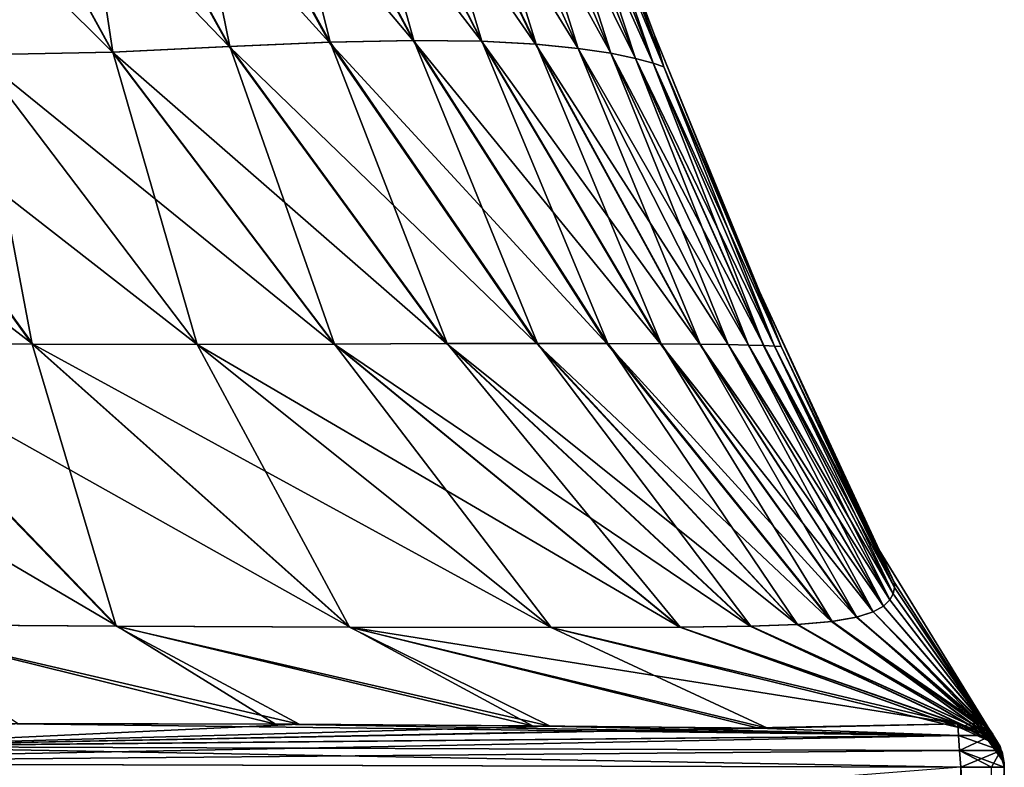
# Model space of a CAD drawing. Units: millimetres. Extents: x -24 to 179, y -10 to 311.
# Drawn here: x 17 to 24, y 4 to 9 of the extents above; entities that cross this region are included whole.
import ezdxf

# ---------------------------------------------------------------- set-up
doc = ezdxf.new("R2010")
doc.units = ezdxf.units.MM
doc.header["$LTSCALE"] = 81.481481
for name, color, linetype in [('15', 7, 'CONTINUOUS'), ('18', 7, 'CONTINUOUS'), ('21', 7, 'CONTINUOUS'), ('22', 7, 'CONTINUOUS'), ('23', 7, 'CONTINUOUS'), ('24', 7, 'CONTINUOUS'), ('25', 7, 'CONTINUOUS'), ('26', 7, 'CONTINUOUS'), ('33', 7, 'CONTINUOUS'), ('34', 7, 'CONTINUOUS'), ('4', 7, 'CONTINUOUS'), ('5', 7, 'CONTINUOUS'), ('6', 7, 'CONTINUOUS')]:
    doc.layers.add(name, color=color, linetype=linetype)

msp = doc.modelspace()

# ---------------------------------------------------------------- linework, layer by layer
at = {"layer": '15', "color": 254, "linetype": 'Continuous', "true_color": 0xe6e6e6}
for points in [[(18.2602, 10.7071, 12.4283), (17.5578, 10.6882, 13.6605), (19.3578, 8.7082, 13.326), (18.2602, 10.7071, 12.4283)], [(18.8655, 10.7183, 11.1235), (18.2602, 10.7071, 12.4283), (19.9342, 8.7204, 11.9081), (18.8655, 10.7183, 11.1235)], [(19.9342, 8.7204, 11.9081), (18.2602, 10.7071, 12.4283), (19.3578, 8.7082, 13.326), (19.9342, 8.7204, 11.9081)], [(19.3788, 10.7196, 9.7646), (18.8655, 10.7183, 11.1235), (20.4038, 8.7145, 10.4227), (19.3788, 10.7196, 9.7646)], [(20.4038, 8.7145, 10.4227), (18.8655, 10.7183, 11.1235), (19.9342, 8.7204, 11.9081), (20.4038, 8.7145, 10.4227)], [(19.806, 10.7123, 8.3706), (19.3788, 10.7196, 9.7646), (20.7771, 8.6946, 8.8967), (19.806, 10.7123, 8.3706)], [(20.7771, 8.6946, 8.8967), (19.3788, 10.7196, 9.7646), (20.4038, 8.7145, 10.4227), (20.7771, 8.6946, 8.8967)], [(20.1541, 10.6987, 6.9604), (19.806, 10.7123, 8.3706), (21.0688, 8.6654, 7.3578), (20.1541, 10.6987, 6.9604)], [(21.0688, 8.6654, 7.3578), (19.806, 10.7123, 8.3706), (20.7771, 8.6946, 8.8967), (21.0688, 8.6654, 7.3578)], [(20.4303, 10.6817, 5.5512), (20.1541, 10.6987, 6.9604), (21.294, 8.6313, 5.8324), (20.4303, 10.6817, 5.5512)], [(21.294, 8.6313, 5.8324), (20.1541, 10.6987, 6.9604), (21.0688, 8.6654, 7.3578), (21.294, 8.6313, 5.8324)], [(16.7522, 10.6691, 14.8016), (15.8353, 10.6609, 15.8353), (17.867, 8.6391, 15.8627), (16.7522, 10.6691, 14.8016)], [(17.867, 8.6391, 15.8627), (15.8353, 10.6609, 15.8353), (16.9375, 8.6204, 16.9375), (17.867, 8.6391, 15.8627)], [(17.5578, 10.6882, 13.6605), (16.7522, 10.6691, 14.8016), (18.6697, 8.6775, 14.6519), (17.5578, 10.6882, 13.6605)], [(18.6697, 8.6775, 14.6519), (16.7522, 10.6691, 14.8016), (17.867, 8.6391, 15.8627), (18.6697, 8.6775, 14.6519)], [(19.3578, 8.7082, 13.326), (17.5578, 10.6882, 13.6605), (18.6697, 8.6775, 14.6519), (19.3578, 8.7082, 13.326)], [(20.64, 10.664, 4.1529), (20.4303, 10.6817, 5.5512), (21.4643, 8.5961, 4.3382), (20.64, 10.664, 4.1529)], [(21.4643, 8.5961, 4.3382), (20.4303, 10.6817, 5.5512), (21.294, 8.6313, 5.8324), (21.4643, 8.5961, 4.3382)], [(20.7869, 10.6485, 2.7659), (20.64, 10.664, 4.1529), (21.5856, 8.5634, 2.878), (20.7869, 10.6485, 2.7659)], [(21.5856, 8.5634, 2.878), (20.64, 10.664, 4.1529), (21.4643, 8.5961, 4.3382), (21.5856, 8.5634, 2.878)], [(20.8734, 10.638, 1.384), (20.7869, 10.6485, 2.7659), (21.6595, 8.5381, 1.4386), (20.8734, 10.638, 1.384)], [(21.6595, 8.5381, 1.4386), (20.7869, 10.6485, 2.7659), (21.5856, 8.5634, 2.878), (21.6595, 8.5381, 1.4386)], [(20.9856, 10.3952), (20.8734, 10.638, 1.384), (21.5901, 8.7684), (20.9856, 10.3952)], [(21.5901, 8.7684), (20.8734, 10.638, 1.384), (21.6595, 8.5381, 1.4386), (21.5901, 8.7684)], [(21.5901, 8.7684), (21.6595, 8.5381, 1.4386), (22.3164, 6.9933, 0), (21.5901, 8.7684)], [(15.8676, 8.6391, 17.8704), (14.6623, 8.6774, 18.6749), (17.3198, 6.6314, 19.3945), (15.8676, 8.6391, 17.8704)], [(17.3198, 6.6314, 19.3945), (14.6623, 8.6774, 18.6749), (16.0255, 6.635, 20.1692), (17.3198, 6.6314, 19.3945)], [(18.6697, 8.6775, 14.6519), (17.867, 8.6391, 15.8627), (20.1634, 6.635, 16.0131), (18.6697, 8.6775, 14.6519)], [(19.3578, 8.7082, 13.326), (18.6697, 8.6775, 14.6519), (20.7835, 6.6366, 14.5737), (19.3578, 8.7082, 13.326)], [(20.7835, 6.6366, 14.5737), (18.6697, 8.6775, 14.6519), (20.1634, 6.635, 16.0131), (20.7835, 6.6366, 14.5737)], [(19.9342, 8.7204, 11.9081), (19.3578, 8.7082, 13.326), (21.2674, 6.6364, 13.025), (19.9342, 8.7204, 11.9081)], [(21.2674, 6.6364, 13.025), (19.3578, 8.7082, 13.326), (20.7835, 6.6366, 14.5737), (21.2674, 6.6364, 13.025)], [(20.4038, 8.7145, 10.4227), (19.9342, 8.7204, 11.9081), (21.6349, 6.6347, 11.3974), (20.4038, 8.7145, 10.4227)], [(21.6349, 6.6347, 11.3974), (19.9342, 8.7204, 11.9081), (21.2674, 6.6364, 13.025), (21.6349, 6.6347, 11.3974)], [(20.7771, 8.6946, 8.8967), (20.4038, 8.7145, 10.4227), (21.9058, 6.632, 9.7209), (20.7771, 8.6946, 8.8967)], [(21.9058, 6.632, 9.7209), (20.4038, 8.7145, 10.4227), (21.6349, 6.6347, 11.3974), (21.9058, 6.632, 9.7209)], [(21.0688, 8.6654, 7.3578), (20.7771, 8.6946, 8.8967), (22.1007, 6.6287, 8.0261), (21.0688, 8.6654, 7.3578)], [(22.1007, 6.6287, 8.0261), (20.7771, 8.6946, 8.8967), (21.9058, 6.632, 9.7209), (22.1007, 6.6287, 8.0261)], [(16.9375, 8.6204, 16.9375), (15.8676, 8.6391, 17.8704), (18.4489, 6.6279, 18.4489), (16.9375, 8.6204, 16.9375)], [(18.4489, 6.6279, 18.4489), (15.8676, 8.6391, 17.8704), (17.3198, 6.6314, 19.3945), (18.4489, 6.6279, 18.4489)], [(17.867, 8.6391, 15.8627), (16.9375, 8.6204, 16.9375), (19.3907, 6.6314, 17.314), (17.867, 8.6391, 15.8627)], [(19.3907, 6.6314, 17.314), (16.9375, 8.6204, 16.9375), (18.4489, 6.6279, 18.4489), (19.3907, 6.6314, 17.314)], [(20.1634, 6.635, 16.0131), (17.867, 8.6391, 15.8627), (19.3907, 6.6314, 17.314), (20.1634, 6.635, 16.0131)], [(21.294, 8.6313, 5.8324), (21.0688, 8.6654, 7.3578), (22.2418, 6.6251, 6.3459), (21.294, 8.6313, 5.8324)], [(22.2418, 6.6251, 6.3459), (21.0688, 8.6654, 7.3578), (22.1007, 6.6287, 8.0261), (22.2418, 6.6251, 6.3459)], [(21.4643, 8.5961, 4.3382), (21.294, 8.6313, 5.8324), (22.3455, 6.6213, 4.7034), (21.4643, 8.5961, 4.3382)], [(22.3455, 6.6213, 4.7034), (21.294, 8.6313, 5.8324), (22.2418, 6.6251, 6.3459), (22.3455, 6.6213, 4.7034)], [(21.5856, 8.5634, 2.878), (21.4643, 8.5961, 4.3382), (22.4193, 6.6179, 3.1043), (21.5856, 8.5634, 2.878)], [(22.4193, 6.6179, 3.1043), (21.4643, 8.5961, 4.3382), (22.3455, 6.6213, 4.7034), (22.4193, 6.6179, 3.1043)], [(21.6595, 8.5381, 1.4386), (21.5856, 8.5634, 2.878), (22.4647, 6.615, 1.5407), (21.6595, 8.5381, 1.4386)], [(22.4647, 6.615, 1.5407), (21.5856, 8.5634, 2.878), (22.4193, 6.6179, 3.1043), (22.4647, 6.615, 1.5407)], [(22.3164, 6.9933, 0), (21.6595, 8.5381, 1.4386), (22.4647, 6.615, 1.5407), (22.3164, 6.9933, 0)], [(23.0998, 5.2786, 0), (22.3164, 6.9933, 0), (22.4647, 6.615, 1.5407), (23.0998, 5.2786, 0)], [(16.2166, 4.7042, 22.578), (17.9004, 4.6926, 22.2564), (14.5925, 6.6366, 20.7899), (16.2166, 4.7042, 22.578)], [(17.9004, 4.6926, 22.2564), (16.0255, 6.635, 20.1692), (14.5925, 6.6366, 20.7899), (17.9004, 4.6926, 22.2564)], [(22.5745, 4.7041, 16.2063), (20.7835, 6.6366, 14.5737), (20.1634, 6.635, 16.0131), (22.5745, 4.7041, 16.2063)], [(22.5745, 4.7041, 16.2063), (22.8121, 4.7248, 14.4536), (20.7835, 6.6366, 14.5737), (22.5745, 4.7041, 16.2063)], [(22.8121, 4.7248, 14.4536), (21.2674, 6.6364, 13.025), (20.7835, 6.6366, 14.5737), (22.8121, 4.7248, 14.4536)], [(22.8121, 4.7248, 14.4536), (22.9829, 4.7542, 12.6516), (21.2674, 6.6364, 13.025), (22.8121, 4.7248, 14.4536)], [(22.9829, 4.7542, 12.6516), (21.6349, 6.6347, 11.3974), (21.2674, 6.6364, 13.025), (22.9829, 4.7542, 12.6516)], [(17.9004, 4.6926, 22.2564), (19.5008, 4.6866, 21.7701), (16.0255, 6.635, 20.1692), (17.9004, 4.6926, 22.2564)], [(19.5008, 4.6866, 21.7701), (17.3198, 6.6314, 19.3945), (16.0255, 6.635, 20.1692), (19.5008, 4.6866, 21.7701)], [(19.5008, 4.6866, 21.7701), (20.883, 4.6831, 20.883), (17.3198, 6.6314, 19.3945), (19.5008, 4.6866, 21.7701)], [(20.883, 4.6831, 20.883), (18.4489, 6.6279, 18.4489), (17.3198, 6.6314, 19.3945), (20.883, 4.6831, 20.883)], [(21.768, 4.6866, 19.4977), (19.3907, 6.6314, 17.314), (18.4489, 6.6279, 18.4489), (21.768, 4.6866, 19.4977)], [(20.883, 4.6831, 20.883), (21.768, 4.6866, 19.4977), (18.4489, 6.6279, 18.4489), (20.883, 4.6831, 20.883)], [(22.2532, 4.6926, 17.8937), (20.1634, 6.635, 16.0131), (19.3907, 6.6314, 17.314), (22.2532, 4.6926, 17.8937)], [(21.768, 4.6866, 19.4977), (22.2532, 4.6926, 17.8937), (19.3907, 6.6314, 17.314), (21.768, 4.6866, 19.4977)], [(22.2532, 4.6926, 17.8937), (22.5745, 4.7041, 16.2063), (20.1634, 6.635, 16.0131), (22.2532, 4.6926, 17.8937)], [(22.9829, 4.7542, 12.6516), (23.0975, 4.79, 10.8185), (21.6349, 6.6347, 11.3974), (22.9829, 4.7542, 12.6516)], [(23.0975, 4.79, 10.8185), (21.9058, 6.632, 9.7209), (21.6349, 6.6347, 11.3974), (23.0975, 4.79, 10.8185)], [(23.0975, 4.79, 10.8185), (23.1694, 4.8302, 8.9731), (21.9058, 6.632, 9.7209), (23.0975, 4.79, 10.8185)], [(23.1694, 4.8302, 8.9731), (22.1007, 6.6287, 8.0261), (21.9058, 6.632, 9.7209), (23.1694, 4.8302, 8.9731)], [(23.1694, 4.8302, 8.9731), (23.2121, 4.8727, 7.1347), (22.1007, 6.6287, 8.0261), (23.1694, 4.8302, 8.9731)], [(23.2121, 4.8727, 7.1347), (22.2418, 6.6251, 6.3459), (22.1007, 6.6287, 8.0261), (23.2121, 4.8727, 7.1347)], [(23.2121, 4.8727, 7.1347), (23.2354, 4.9157, 5.3163), (22.2418, 6.6251, 6.3459), (23.2121, 4.8727, 7.1347)], [(23.2354, 4.9157, 5.3163), (22.3455, 6.6213, 4.7034), (22.2418, 6.6251, 6.3459), (23.2354, 4.9157, 5.3163)], [(23.2354, 4.9157, 5.3163), (23.245, 4.9572, 3.5215), (22.3455, 6.6213, 4.7034), (23.2354, 4.9157, 5.3163)], [(23.245, 4.9572, 3.5215), (22.4193, 6.6179, 3.1043), (22.3455, 6.6213, 4.7034), (23.245, 4.9572, 3.5215)], [(23.245, 4.9572, 3.5215), (23.2431, 4.9957, 1.7492), (22.4193, 6.6179, 3.1043), (23.245, 4.9572, 3.5215)], [(23.2431, 4.9957, 1.7492), (22.4647, 6.615, 1.5407), (22.4193, 6.6179, 3.1043), (23.2431, 4.9957, 1.7492)], [(23.2431, 4.9957, 1.7492), (23.0998, 5.2786, 0), (22.4647, 6.615, 1.5407), (23.2431, 4.9957, 1.7492)], [(23.2431, 4.9957, 1.7492), (23.9397, 3.9129, 0), (23.0998, 5.2786, 0), (23.2431, 4.9957, 1.7492)], [(23.2354, 4.9157, 5.3163), (23.9309, 3.9316, 4.5636), (23.245, 4.9572, 3.5215), (23.2354, 4.9157, 5.3163)], [(23.9375, 3.9179, 2.3577), (23.9397, 3.9129, 0), (23.2431, 4.9957, 1.7492), (23.9375, 3.9179, 2.3577)], [(23.245, 4.9572, 3.5215), (23.9375, 3.9179, 2.3577), (23.2431, 4.9957, 1.7492), (23.245, 4.9572, 3.5215)], [(23.9309, 3.9316, 4.5636), (23.9375, 3.9179, 2.3577), (23.245, 4.9572, 3.5215), (23.9309, 3.9316, 4.5636)], [(23.2121, 4.8727, 7.1347), (23.9194, 3.9515, 6.6242), (23.2354, 4.9157, 5.3163), (23.2121, 4.8727, 7.1347)], [(23.9194, 3.9515, 6.6242), (23.9309, 3.9316, 4.5636), (23.2354, 4.9157, 5.3163), (23.9194, 3.9515, 6.6242)], [(23.0975, 4.79, 10.8185), (23.8817, 3.995, 10.3436), (23.1694, 4.8302, 8.9731), (23.0975, 4.79, 10.8185)], [(23.1694, 4.8302, 8.9731), (23.9029, 3.974, 8.5478), (23.2121, 4.8727, 7.1347), (23.1694, 4.8302, 8.9731)], [(23.8817, 3.995, 10.3436), (23.9029, 3.974, 8.5478), (23.1694, 4.8302, 8.9731), (23.8817, 3.995, 10.3436)], [(23.9029, 3.974, 8.5478), (23.9194, 3.9515, 6.6242), (23.2121, 4.8727, 7.1347), (23.9029, 3.974, 8.5478)], [(22.8121, 4.7248, 14.4536), (23.8312, 4.0203, 13.5913), (22.9829, 4.7542, 12.6516), (22.8121, 4.7248, 14.4536)], [(22.9829, 4.7542, 12.6516), (23.857, 4.0109, 12.0216), (23.0975, 4.79, 10.8185), (22.9829, 4.7542, 12.6516)], [(23.8312, 4.0203, 13.5913), (23.857, 4.0109, 12.0216), (22.9829, 4.7542, 12.6516), (23.8312, 4.0203, 13.5913)], [(23.857, 4.0109, 12.0216), (23.8817, 3.995, 10.3436), (23.0975, 4.79, 10.8185), (23.857, 4.0109, 12.0216)], [(17.0248, 4.0232, 23.7765), (18.988, 4.0184, 23.7518), (16.2166, 4.7042, 22.578), (17.0248, 4.0232, 23.7765)], [(16.2166, 4.7042, 22.578), (18.988, 4.0184, 23.7518), (17.9004, 4.6926, 22.2564), (16.2166, 4.7042, 22.578)], [(18.988, 4.0184, 23.7518), (20.7556, 4.0069, 23.7296), (17.9004, 4.6926, 22.2564), (18.988, 4.0184, 23.7518)], [(17.9004, 4.6926, 22.2564), (20.7556, 4.0069, 23.7296), (19.5008, 4.6866, 21.7701), (17.9004, 4.6926, 22.2564)], [(22.3092, 3.9921, 23.7047), (23.6797, 4.0205, 23.6797), (19.5008, 4.6866, 21.7701), (22.3092, 3.9921, 23.7047)], [(19.5008, 4.6866, 21.7701), (23.6797, 4.0205, 23.6797), (20.883, 4.6831, 20.883), (19.5008, 4.6866, 21.7701)], [(20.7556, 4.0069, 23.7296), (22.3092, 3.9921, 23.7047), (19.5008, 4.6866, 21.7701), (20.7556, 4.0069, 23.7296)], [(20.883, 4.6831, 20.883), (23.7036, 3.9919, 22.3727), (21.768, 4.6866, 19.4977), (20.883, 4.6831, 20.883)], [(23.6797, 4.0205, 23.6797), (23.7036, 3.9919, 22.3727), (20.883, 4.6831, 20.883), (23.6797, 4.0205, 23.6797)], [(21.768, 4.6866, 19.4977), (23.7278, 4.0057, 20.8778), (22.2532, 4.6926, 17.8937), (21.768, 4.6866, 19.4977)], [(23.7036, 3.9919, 22.3727), (23.7278, 4.0057, 20.8778), (21.768, 4.6866, 19.4977), (23.7036, 3.9919, 22.3727)], [(22.2532, 4.6926, 17.8937), (23.7498, 4.0177, 19.151), (22.5745, 4.7041, 16.2063), (22.2532, 4.6926, 17.8937)], [(23.7278, 4.0057, 20.8778), (23.7498, 4.0177, 19.151), (22.2532, 4.6926, 17.8937), (23.7278, 4.0057, 20.8778)], [(22.5745, 4.7041, 16.2063), (23.7736, 4.0228, 17.2142), (22.8121, 4.7248, 14.4536), (22.5745, 4.7041, 16.2063)], [(23.7498, 4.0177, 19.151), (23.7736, 4.0228, 17.2142), (22.5745, 4.7041, 16.2063), (23.7498, 4.0177, 19.151)], [(23.8065, 4.0242, 15.06), (23.8312, 4.0203, 13.5913), (22.8121, 4.7248, 14.4536), (23.8065, 4.0242, 15.06)], [(23.7736, 4.0228, 17.2142), (23.8065, 4.0242, 15.06), (22.8121, 4.7248, 14.4536), (23.7736, 4.0228, 17.2142)]]:
    msp.add_3dface(points, dxfattribs=at)
at = {"layer": '18', "color": 254, "linetype": 'Continuous', "true_color": 0xe6e6e6}
for points in [[(17.5599, 10.6882, -13.6645), (18.2626, 10.7071, -12.4342), (18.6749, 8.6774, -14.6623), (17.5599, 10.6882, -13.6645)], [(18.2626, 10.7071, -12.4342), (18.8678, 10.7182, -11.1306), (19.3636, 8.7082, -13.3417), (18.2626, 10.7071, -12.4342)], [(18.6749, 8.6774, -14.6623), (18.2626, 10.7071, -12.4342), (19.3636, 8.7082, -13.3417), (18.6749, 8.6774, -14.6623)], [(18.8678, 10.7182, -11.1306), (19.3807, 10.7195, -9.7719), (19.9395, 8.7204, -11.9276), (18.8678, 10.7182, -11.1306)], [(19.3636, 8.7082, -13.3417), (18.8678, 10.7182, -11.1306), (19.9395, 8.7204, -11.9276), (19.3636, 8.7082, -13.3417)], [(19.3807, 10.7195, -9.7719), (19.8074, 10.7122, -8.3764), (20.4081, 8.7144, -10.4436), (19.3807, 10.7195, -9.7719)], [(19.9395, 8.7204, -11.9276), (19.3807, 10.7195, -9.7719), (20.4081, 8.7144, -10.4436), (19.9395, 8.7204, -11.9276)], [(19.8074, 10.7122, -8.3764), (20.1549, 10.6987, -6.9629), (20.7801, 8.6945, -8.9153), (19.8074, 10.7122, -8.3764)], [(20.4081, 8.7144, -10.4436), (19.8074, 10.7122, -8.3764), (20.7801, 8.6945, -8.9153), (20.4081, 8.7144, -10.4436)], [(20.1549, 10.6987, -6.9629), (20.4307, 10.6817, -5.5487), (21.0704, 8.6653, -7.3696), (20.1549, 10.6987, -6.9629)], [(20.7801, 8.6945, -8.9153), (20.1549, 10.6987, -6.9629), (21.0704, 8.6653, -7.3696), (20.7801, 8.6945, -8.9153)], [(16.7535, 10.6691, -14.8035), (17.5599, 10.6882, -13.6645), (17.8704, 8.6391, -15.8676), (16.7535, 10.6691, -14.8035)], [(16.9375, 8.6204, -16.9375), (16.7535, 10.6691, -14.8035), (17.8704, 8.6391, -15.8676), (16.9375, 8.6204, -16.9375)], [(17.8704, 8.6391, -15.8676), (17.5599, 10.6882, -13.6645), (18.6749, 8.6774, -14.6623), (17.8704, 8.6391, -15.8676)], [(20.4307, 10.6817, -5.5487), (20.6402, 10.664, -4.145), (21.2945, 8.6313, -5.8322), (20.4307, 10.6817, -5.5487)], [(21.0704, 8.6653, -7.3696), (20.4307, 10.6817, -5.5487), (21.2945, 8.6313, -5.8322), (21.0704, 8.6653, -7.3696)], [(20.6402, 10.664, -4.145), (20.7869, 10.6485, -2.7546), (21.4642, 8.596, -4.3233), (20.6402, 10.664, -4.145)], [(21.2945, 8.6313, -5.8322), (20.6402, 10.664, -4.145), (21.4642, 8.596, -4.3233), (21.2945, 8.6313, -5.8322)], [(20.7869, 10.6485, -2.7546), (20.8734, 10.638, -1.3745), (21.5854, 8.5633, -2.8521), (20.7869, 10.6485, -2.7546)], [(21.4642, 8.596, -4.3233), (20.7869, 10.6485, -2.7546), (21.5854, 8.5633, -2.8521), (21.4642, 8.596, -4.3233)], [(20.8734, 10.638, -1.3745), (20.9128, 10.603), (21.6594, 8.5381, -1.4147), (20.8734, 10.638, -1.3745)], [(21.5854, 8.5633, -2.8521), (20.8734, 10.638, -1.3745), (21.6594, 8.5381, -1.4147), (21.5854, 8.5633, -2.8521)], [(20.9128, 10.603), (20.9856, 10.3952), (21.6594, 8.5381, -1.4147), (20.9128, 10.603)], [(20.9856, 10.3952), (21.5901, 8.7684), (21.6594, 8.5381, -1.4147), (20.9856, 10.3952)], [(21.5901, 8.7684), (22.3164, 6.9933, 0), (22.4646, 6.615, -1.5086), (21.5901, 8.7684)], [(21.6594, 8.5381, -1.4147), (21.5901, 8.7684), (22.4646, 6.615, -1.5086), (21.6594, 8.5381, -1.4147)], [(17.8704, 8.6391, -15.8676), (18.6749, 8.6774, -14.6623), (19.3945, 6.6314, -17.3198), (17.8704, 8.6391, -15.8676)], [(18.6749, 8.6774, -14.6623), (19.3636, 8.7082, -13.3417), (20.1692, 6.635, -16.0255), (18.6749, 8.6774, -14.6623)], [(19.3945, 6.6314, -17.3198), (18.6749, 8.6774, -14.6623), (20.1692, 6.635, -16.0255), (19.3945, 6.6314, -17.3198)], [(19.3636, 8.7082, -13.3417), (19.9395, 8.7204, -11.9276), (20.7899, 6.6366, -14.5925), (19.3636, 8.7082, -13.3417)], [(20.1692, 6.635, -16.0255), (19.3636, 8.7082, -13.3417), (20.7899, 6.6366, -14.5925), (20.1692, 6.635, -16.0255)], [(19.9395, 8.7204, -11.9276), (20.4081, 8.7144, -10.4436), (21.2733, 6.6364, -13.0486), (19.9395, 8.7204, -11.9276)], [(20.7899, 6.6366, -14.5925), (19.9395, 8.7204, -11.9276), (21.2733, 6.6364, -13.0486), (20.7899, 6.6366, -14.5925)], [(20.4081, 8.7144, -10.4436), (20.7801, 8.6945, -8.9153), (21.6395, 6.6347, -11.4232), (20.4081, 8.7144, -10.4436)], [(21.2733, 6.6364, -13.0486), (20.4081, 8.7144, -10.4436), (21.6395, 6.6347, -11.4232), (21.2733, 6.6364, -13.0486)], [(20.7801, 8.6945, -8.9153), (21.0704, 8.6653, -7.3696), (21.9088, 6.632, -9.745), (20.7801, 8.6945, -8.9153)], [(21.6395, 6.6347, -11.4232), (20.7801, 8.6945, -8.9153), (21.9088, 6.632, -9.745), (21.6395, 6.6347, -11.4232)], [(15.8627, 8.6391, -17.867), (16.9375, 8.6204, -16.9375), (17.314, 6.6314, -19.3907), (15.8627, 8.6391, -17.867)], [(16.0131, 6.635, -20.1634), (15.8627, 8.6391, -17.867), (17.314, 6.6314, -19.3907), (16.0131, 6.635, -20.1634)], [(16.9375, 8.6204, -16.9375), (17.8704, 8.6391, -15.8676), (18.4489, 6.6279, -18.4489), (16.9375, 8.6204, -16.9375)], [(17.314, 6.6314, -19.3907), (16.9375, 8.6204, -16.9375), (18.4489, 6.6279, -18.4489), (17.314, 6.6314, -19.3907)], [(18.4489, 6.6279, -18.4489), (17.8704, 8.6391, -15.8676), (19.3945, 6.6314, -17.3198), (18.4489, 6.6279, -18.4489)], [(21.0704, 8.6653, -7.3696), (21.2945, 8.6313, -5.8322), (22.1022, 6.6287, -8.0435), (21.0704, 8.6653, -7.3696)], [(21.9088, 6.632, -9.745), (21.0704, 8.6653, -7.3696), (22.1022, 6.6287, -8.0435), (21.9088, 6.632, -9.745)], [(21.2945, 8.6313, -5.8322), (21.4642, 8.596, -4.3233), (22.242, 6.625, -6.3496), (21.2945, 8.6313, -5.8322)], [(22.1022, 6.6287, -8.0435), (21.2945, 8.6313, -5.8322), (22.242, 6.625, -6.3496), (22.1022, 6.6287, -8.0435)], [(21.4642, 8.596, -4.3233), (21.5854, 8.5633, -2.8521), (22.3451, 6.6213, -4.6879), (21.4642, 8.596, -4.3233)], [(22.242, 6.625, -6.3496), (21.4642, 8.596, -4.3233), (22.3451, 6.6213, -4.6879), (22.242, 6.625, -6.3496)], [(21.5854, 8.5633, -2.8521), (21.6594, 8.5381, -1.4147), (22.4189, 6.6179, -3.072), (21.5854, 8.5633, -2.8521)], [(22.3451, 6.6213, -4.6879), (21.5854, 8.5633, -2.8521), (22.4189, 6.6179, -3.072), (22.3451, 6.6213, -4.6879)], [(22.4189, 6.6179, -3.072), (21.6594, 8.5381, -1.4147), (22.4646, 6.615, -1.5086), (22.4189, 6.6179, -3.072)], [(22.3164, 6.9933, 0), (23.0998, 5.2786, 0), (23.243, 4.9957, -1.7286), (22.3164, 6.9933, 0)], [(22.3164, 6.9933, 0), (23.243, 4.9957, -1.7286), (22.4646, 6.615, -1.5086), (22.3164, 6.9933, 0)], [(22.2564, 4.6926, -17.9004), (20.1692, 6.635, -16.0255), (20.7899, 6.6366, -14.5925), (22.2564, 4.6926, -17.9004)], [(22.578, 4.7042, -16.2166), (22.2564, 4.6926, -17.9004), (20.7899, 6.6366, -14.5925), (22.578, 4.7042, -16.2166)], [(22.578, 4.7042, -16.2166), (20.7899, 6.6366, -14.5925), (21.2733, 6.6364, -13.0486), (22.578, 4.7042, -16.2166)], [(22.8152, 4.7249, -14.4667), (22.578, 4.7042, -16.2166), (21.2733, 6.6364, -13.0486), (22.8152, 4.7249, -14.4667)], [(22.8152, 4.7249, -14.4667), (21.2733, 6.6364, -13.0486), (21.6395, 6.6347, -11.4232), (22.8152, 4.7249, -14.4667)], [(17.8937, 4.6926, -22.2532), (16.2063, 4.7041, -22.5745), (16.0131, 6.635, -20.1634), (17.8937, 4.6926, -22.2532)], [(17.8937, 4.6926, -22.2532), (16.0131, 6.635, -20.1634), (17.314, 6.6314, -19.3907), (17.8937, 4.6926, -22.2532)], [(19.4977, 4.6866, -21.768), (17.8937, 4.6926, -22.2532), (17.314, 6.6314, -19.3907), (19.4977, 4.6866, -21.768)], [(19.4977, 4.6866, -21.768), (17.314, 6.6314, -19.3907), (18.4489, 6.6279, -18.4489), (19.4977, 4.6866, -21.768)], [(20.883, 4.6831, -20.883), (18.4489, 6.6279, -18.4489), (19.3945, 6.6314, -17.3198), (20.883, 4.6831, -20.883)], [(20.883, 4.6831, -20.883), (19.4977, 4.6866, -21.768), (18.4489, 6.6279, -18.4489), (20.883, 4.6831, -20.883)], [(21.7701, 4.6866, -19.5008), (19.3945, 6.6314, -17.3198), (20.1692, 6.635, -16.0255), (21.7701, 4.6866, -19.5008)], [(21.7701, 4.6866, -19.5008), (20.883, 4.6831, -20.883), (19.3945, 6.6314, -17.3198), (21.7701, 4.6866, -19.5008)], [(22.2564, 4.6926, -17.9004), (21.7701, 4.6866, -19.5008), (20.1692, 6.635, -16.0255), (22.2564, 4.6926, -17.9004)], [(22.9853, 4.7543, -12.6658), (22.8152, 4.7249, -14.4667), (21.6395, 6.6347, -11.4232), (22.9853, 4.7543, -12.6658)], [(22.9853, 4.7543, -12.6658), (21.6395, 6.6347, -11.4232), (21.9088, 6.632, -9.745), (22.9853, 4.7543, -12.6658)], [(23.099, 4.7901, -10.8319), (22.9853, 4.7543, -12.6658), (21.9088, 6.632, -9.745), (23.099, 4.7901, -10.8319)], [(23.099, 4.7901, -10.8319), (21.9088, 6.632, -9.745), (22.1022, 6.6287, -8.0435), (23.099, 4.7901, -10.8319)], [(23.1701, 4.8303, -8.9826), (23.099, 4.7901, -10.8319), (22.1022, 6.6287, -8.0435), (23.1701, 4.8303, -8.9826)], [(23.1701, 4.8303, -8.9826), (22.1022, 6.6287, -8.0435), (22.242, 6.625, -6.3496), (23.1701, 4.8303, -8.9826)], [(23.2121, 4.8728, -7.1364), (23.1701, 4.8303, -8.9826), (22.242, 6.625, -6.3496), (23.2121, 4.8728, -7.1364)], [(23.2121, 4.8728, -7.1364), (22.242, 6.625, -6.3496), (22.3451, 6.6213, -4.6879), (23.2121, 4.8728, -7.1364)], [(23.2352, 4.9158, -5.3066), (23.2121, 4.8728, -7.1364), (22.3451, 6.6213, -4.6879), (23.2352, 4.9158, -5.3066)], [(23.2352, 4.9158, -5.3066), (22.3451, 6.6213, -4.6879), (22.4189, 6.6179, -3.072), (23.2352, 4.9158, -5.3066)], [(23.2448, 4.9573, -3.5014), (23.2352, 4.9158, -5.3066), (22.4189, 6.6179, -3.072), (23.2448, 4.9573, -3.5014)], [(23.2448, 4.9573, -3.5014), (22.4189, 6.6179, -3.072), (22.4646, 6.615, -1.5086), (23.2448, 4.9573, -3.5014)], [(23.243, 4.9957, -1.7286), (23.2448, 4.9573, -3.5014), (22.4646, 6.615, -1.5086), (23.243, 4.9957, -1.7286)], [(23.0998, 5.2786, 0), (23.9397, 3.9129, 0), (23.9376, 3.9176, -2.2955), (23.0998, 5.2786, 0)], [(23.0998, 5.2786, 0), (23.9376, 3.9176, -2.2955), (23.243, 4.9957, -1.7286), (23.0998, 5.2786, 0)], [(23.2448, 4.9573, -3.5014), (23.9313, 3.9307, -4.4518), (23.2352, 4.9158, -5.3066), (23.2448, 4.9573, -3.5014)], [(23.243, 4.9957, -1.7286), (23.9376, 3.9176, -2.2955), (23.2448, 4.9573, -3.5014), (23.243, 4.9957, -1.7286)], [(23.9376, 3.9176, -2.2955), (23.9313, 3.9307, -4.4518), (23.2448, 4.9573, -3.5014), (23.9376, 3.9176, -2.2955)], [(23.2352, 4.9158, -5.3066), (23.9204, 3.9499, -6.4741), (23.2121, 4.8728, -7.1364), (23.2352, 4.9158, -5.3066)], [(23.9313, 3.9307, -4.4518), (23.9204, 3.9499, -6.4741), (23.2352, 4.9158, -5.3066), (23.9313, 3.9307, -4.4518)], [(23.1701, 4.8303, -8.9826), (23.8845, 3.9927, -10.1449), (23.099, 4.7901, -10.8319), (23.1701, 4.8303, -8.9826)], [(23.2121, 4.8728, -7.1364), (23.9047, 3.9718, -8.3688), (23.1701, 4.8303, -8.9826), (23.2121, 4.8728, -7.1364)], [(23.9047, 3.9718, -8.3688), (23.8845, 3.9927, -10.1449), (23.1701, 4.8303, -8.9826), (23.9047, 3.9718, -8.3688)], [(23.9204, 3.9499, -6.4741), (23.9047, 3.9718, -8.3688), (23.2121, 4.8728, -7.1364), (23.9204, 3.9499, -6.4741)], [(22.9853, 4.7543, -12.6658), (23.8103, 4.0239, -14.8537), (22.8152, 4.7249, -14.4667), (22.9853, 4.7543, -12.6658)], [(23.099, 4.7901, -10.8319), (23.8351, 4.0192, -13.3811), (22.9853, 4.7543, -12.6658), (23.099, 4.7901, -10.8319)], [(23.8351, 4.0192, -13.3811), (23.8103, 4.0239, -14.8537), (22.9853, 4.7543, -12.6658), (23.8351, 4.0192, -13.3811)], [(23.8606, 4.009, -11.8134), (23.8351, 4.0192, -13.3811), (23.099, 4.7901, -10.8319), (23.8606, 4.009, -11.8134)], [(23.8845, 3.9927, -10.1449), (23.8606, 4.009, -11.8134), (23.099, 4.7901, -10.8319), (23.8845, 3.9927, -10.1449)], [(16.2063, 4.7041, -22.5745), (17.8937, 4.6926, -22.2532), (19.151, 4.0177, -23.7498), (16.2063, 4.7041, -22.5745)], [(17.2142, 4.0228, -23.7736), (16.2063, 4.7041, -22.5745), (19.151, 4.0177, -23.7498), (17.2142, 4.0228, -23.7736)], [(17.8937, 4.6926, -22.2532), (19.4977, 4.6866, -21.768), (20.8778, 4.0057, -23.7278), (17.8937, 4.6926, -22.2532)], [(19.151, 4.0177, -23.7498), (17.8937, 4.6926, -22.2532), (20.8778, 4.0057, -23.7278), (19.151, 4.0177, -23.7498)], [(19.4977, 4.6866, -21.768), (20.883, 4.6831, -20.883), (22.3727, 3.9919, -23.7036), (19.4977, 4.6866, -21.768)], [(20.8778, 4.0057, -23.7278), (19.4977, 4.6866, -21.768), (22.3727, 3.9919, -23.7036), (20.8778, 4.0057, -23.7278)], [(21.7701, 4.6866, -19.5008), (23.6797, 4.0205, -23.6797), (20.883, 4.6831, -20.883), (21.7701, 4.6866, -19.5008)], [(20.883, 4.6831, -20.883), (23.6797, 4.0205, -23.6797), (22.3727, 3.9919, -23.7036), (20.883, 4.6831, -20.883)], [(22.2564, 4.6926, -17.9004), (23.7296, 4.0069, -20.7556), (21.7701, 4.6866, -19.5008), (22.2564, 4.6926, -17.9004)], [(23.7047, 3.9921, -22.3092), (23.6797, 4.0205, -23.6797), (21.7701, 4.6866, -19.5008), (23.7047, 3.9921, -22.3092)], [(23.7296, 4.0069, -20.7556), (23.7047, 3.9921, -22.3092), (21.7701, 4.6866, -19.5008), (23.7296, 4.0069, -20.7556)], [(22.578, 4.7042, -16.2166), (23.7518, 4.0184, -18.988), (22.2564, 4.6926, -17.9004), (22.578, 4.7042, -16.2166)], [(23.7518, 4.0184, -18.988), (23.7296, 4.0069, -20.7556), (22.2564, 4.6926, -17.9004), (23.7518, 4.0184, -18.988)], [(22.8152, 4.7249, -14.4667), (23.7765, 4.0232, -17.0248), (22.578, 4.7042, -16.2166), (22.8152, 4.7249, -14.4667)], [(23.7765, 4.0232, -17.0248), (23.7518, 4.0184, -18.988), (22.578, 4.7042, -16.2166), (23.7765, 4.0232, -17.0248)], [(23.8103, 4.0239, -14.8537), (23.7765, 4.0232, -17.0248), (22.8152, 4.7249, -14.4667), (23.8103, 4.0239, -14.8537)]]:
    msp.add_3dface(points, dxfattribs=at)
at = {"layer": '21', "color": 254, "linetype": 'Continuous', "true_color": 0xe6e6e6}
for points in [[(23.7, 3.7219, 24), (23.7, 0, 24), (23.9118, 0, 23.9118), (23.7, 3.7219, 24)], [(23.7, 3.7219, 24), (23.9118, 0, 23.9118), (23.9121, 3.7219, 23.9121), (23.7, 3.7219, 24)]]:
    msp.add_3dface(points, dxfattribs=at)
at = {"layer": '22', "color": 254, "linetype": 'Continuous', "true_color": 0xe6e6e6}
for points in [[(24, 3.7219, -23.7), (24, 0, -23.7), (23.9118, 0, -23.9118), (24, 3.7219, -23.7)], [(24, 3.7219, -23.7), (23.9118, 0, -23.9118), (23.9121, 3.7219, -23.9121), (24, 3.7219, -23.7)]]:
    msp.add_3dface(points, dxfattribs=at)
at = {"layer": '23', "color": 254, "linetype": 'Continuous', "true_color": 0xe6e6e6}
for points in [[(23.7036, 3.9919, 22.3727), (23.6797, 4.0205, 23.6797), (23.9717, 3.8663, 15.9223), (23.7036, 3.9919, 22.3727)], [(23.9717, 3.8663, 15.9223), (23.6797, 4.0205, 23.6797), (23.9083, 3.9373, 23.6853), (23.9717, 3.8663, 15.9223)], [(23.7278, 4.0057, 20.8778), (23.7036, 3.9919, 22.3727), (23.9717, 3.8663, 15.9223), (23.7278, 4.0057, 20.8778)], [(23.7498, 4.0177, 19.151), (23.7278, 4.0057, 20.8778), (23.9717, 3.8663, 15.9223), (23.7498, 4.0177, 19.151)], [(23.7736, 4.0228, 17.2142), (23.7498, 4.0177, 19.151), (23.9717, 3.8663, 15.9223), (23.7736, 4.0228, 17.2142)], [(23.8065, 4.0242, 15.06), (23.7736, 4.0228, 17.2142), (23.9717, 3.8663, 15.9223), (23.8065, 4.0242, 15.06)], [(24, 3.7517, 8.2016), (23.8312, 4.0203, 13.5913), (23.8065, 4.0242, 15.06), (24, 3.7517, 8.2016)], [(24, 3.7517, 8.2016), (23.8065, 4.0242, 15.06), (23.9717, 3.8663, 15.9223), (24, 3.7517, 8.2016)], [(24, 3.7517, 8.2016), (23.857, 4.0109, 12.0216), (23.8312, 4.0203, 13.5913), (24, 3.7517, 8.2016)], [(24, 3.7517, 8.2016), (23.8817, 3.995, 10.3436), (23.857, 4.0109, 12.0216), (24, 3.7517, 8.2016)], [(24, 3.7517, 8.2016), (23.9029, 3.974, 8.5478), (23.8817, 3.995, 10.3436), (24, 3.7517, 8.2016)], [(24, 3.7517, 8.2016), (24, 3.7498, 7.4901), (23.9029, 3.974, 8.5478), (24, 3.7517, 8.2016)], [(24, 3.7498, 7.4901), (23.9194, 3.9515, 6.6242), (23.9029, 3.974, 8.5478), (24, 3.7498, 7.4901)], [(24, 3.7496, 13.8174), (23.9717, 3.8663, 15.9223), (23.9083, 3.9373, 23.6853), (24, 3.7496, 13.8174)], [(23.9768, 3.8374, 23.6921), (24, 3.7496, 13.8174), (23.9083, 3.9373, 23.6853), (23.9768, 3.8374, 23.6921)], [(24, 3.7498, 7.4901), (24, 3.7324, 0), (23.9194, 3.9515, 6.6242), (24, 3.7498, 7.4901)], [(24, 3.7324, 0), (23.9309, 3.9316, 4.5636), (23.9194, 3.9515, 6.6242), (24, 3.7324, 0)], [(24, 3.7324, 0), (23.9375, 3.9179, 2.3577), (23.9309, 3.9316, 4.5636), (24, 3.7324, 0)], [(23.9375, 3.9179, 2.3577), (24, 3.7324, 0), (23.9845, 3.8276, 0), (23.9375, 3.9179, 2.3577)], [(23.9397, 3.9129, 0), (23.9375, 3.9179, 2.3577), (23.9845, 3.8276, 0), (23.9397, 3.9129, 0)], [(24, 3.7496, 13.8174), (24, 3.7517, 8.2016), (23.9717, 3.8663, 15.9223), (24, 3.7496, 13.8174)], [(24, 3.7219, 23.7), (24, 3.7496, 13.8174), (23.9768, 3.8374, 23.6921), (24, 3.7219, 23.7)]]:
    msp.add_3dface(points, dxfattribs=at)
at = {"layer": '24', "color": 254, "linetype": 'Continuous', "true_color": 0xe6e6e6}
for points in [[(23.6797, 4.0205, -23.6797), (23.7047, 3.9921, -22.3092), (23.9048, 3.9406, -23.685), (23.6797, 4.0205, -23.6797)], [(23.7047, 3.9921, -22.3092), (23.7296, 4.0069, -20.7556), (23.9048, 3.9406, -23.685), (23.7047, 3.9921, -22.3092)], [(23.7296, 4.0069, -20.7556), (23.7518, 4.0184, -18.988), (23.9048, 3.9406, -23.685), (23.7296, 4.0069, -20.7556)], [(23.7518, 4.0184, -18.988), (23.7765, 4.0232, -17.0248), (23.9048, 3.9406, -23.685), (23.7518, 4.0184, -18.988)], [(23.7765, 4.0232, -17.0248), (23.8103, 4.0239, -14.8537), (23.9718, 3.8661, -15.9268), (23.7765, 4.0232, -17.0248)], [(23.7765, 4.0232, -17.0248), (23.9718, 3.8661, -15.9268), (23.9048, 3.9406, -23.685), (23.7765, 4.0232, -17.0248)], [(23.8103, 4.0239, -14.8537), (23.8351, 4.0192, -13.3811), (23.9718, 3.8661, -15.9268), (23.8103, 4.0239, -14.8537)], [(23.8351, 4.0192, -13.3811), (23.8606, 4.009, -11.8134), (23.9718, 3.8661, -15.9268), (23.8351, 4.0192, -13.3811)], [(23.8606, 4.009, -11.8134), (23.8845, 3.9927, -10.1449), (23.9718, 3.8661, -15.9268), (23.8606, 4.009, -11.8134)], [(23.8845, 3.9927, -10.1449), (23.9047, 3.9718, -8.3688), (23.9718, 3.8661, -15.9268), (23.8845, 3.9927, -10.1449)], [(24, 3.752, -8.2104), (23.9047, 3.9718, -8.3688), (23.9204, 3.9499, -6.4741), (24, 3.752, -8.2104)], [(23.9047, 3.9718, -8.3688), (24, 3.752, -8.2104), (23.9718, 3.8661, -15.9268), (23.9047, 3.9718, -8.3688)], [(23.9048, 3.9406, -23.685), (23.9718, 3.8661, -15.9268), (23.9768, 3.8374, -23.6921), (23.9048, 3.9406, -23.685)], [(24, 3.7497, -7.5027), (24, 3.752, -8.2104), (23.9204, 3.9499, -6.4741), (24, 3.7497, -7.5027)], [(24, 3.7497, -7.5027), (23.9204, 3.9499, -6.4741), (23.9313, 3.9307, -4.4518), (24, 3.7497, -7.5027)], [(24, 3.7497, -7.5027), (23.9313, 3.9307, -4.4518), (23.9376, 3.9176, -2.2955), (24, 3.7497, -7.5027)], [(23.9397, 3.9129, 0), (24, 3.7497, -7.5027), (23.9376, 3.9176, -2.2955), (23.9397, 3.9129, 0)], [(24, 3.7497, -7.5027), (23.9397, 3.9129, 0), (23.9845, 3.8276, 0), (24, 3.7497, -7.5027)], [(24, 3.752, -8.2104), (24, 3.7497, -13.8275), (23.9718, 3.8661, -15.9268), (24, 3.752, -8.2104)], [(24, 3.7497, -13.8275), (24, 3.7219, -23.7), (23.9718, 3.8661, -15.9268), (24, 3.7497, -13.8275)], [(23.9718, 3.8661, -15.9268), (24, 3.7219, -23.7), (23.9768, 3.8374, -23.6921), (23.9718, 3.8661, -15.9268)], [(24, 3.7324, 0), (24, 3.7497, -7.5027), (23.9845, 3.8276, 0), (24, 3.7324, 0)]]:
    msp.add_3dface(points, dxfattribs=at)
at = {"layer": '25', "color": 254, "linetype": 'Continuous', "true_color": 0xe6e6e6}
for points in [[(23.6797, 4.0205, -23.6797), (23.9048, 3.9406, -23.685), (23.685, 3.9406, -23.9049), (23.6797, 4.0205, -23.6797)], [(23.9048, 3.9406, -23.685), (23.9768, 3.8374, -23.6921), (23.685, 3.9406, -23.9049), (23.9048, 3.9406, -23.685)], [(23.685, 3.9406, -23.9049), (23.9768, 3.8374, -23.6921), (23.6921, 3.8374, -23.9768), (23.685, 3.9406, -23.9049)], [(24, 3.7219, -23.7), (23.9121, 3.7219, -23.9121), (23.6921, 3.8374, -23.9768), (24, 3.7219, -23.7)], [(23.9768, 3.8374, -23.6921), (24, 3.7219, -23.7), (23.6921, 3.8374, -23.9768), (23.9768, 3.8374, -23.6921)], [(23.9121, 3.7219, -23.9121), (23.7, 3.7219, -24), (23.6921, 3.8374, -23.9768), (23.9121, 3.7219, -23.9121)]]:
    msp.add_3dface(points, dxfattribs=at)
at = {"layer": '26', "color": 254, "linetype": 'Continuous', "true_color": 0xe6e6e6}
for points in [[(17.2142, 4.0228, -23.7736), (19.151, 4.0177, -23.7498), (15.9223, 3.8663, -23.9717), (17.2142, 4.0228, -23.7736)], [(22.3727, 3.9919, -23.7036), (23.6797, 4.0205, -23.6797), (15.9223, 3.8663, -23.9717), (22.3727, 3.9919, -23.7036)], [(23.6797, 4.0205, -23.6797), (23.685, 3.9406, -23.9049), (15.9223, 3.8663, -23.9717), (23.6797, 4.0205, -23.6797)], [(19.151, 4.0177, -23.7498), (20.8778, 4.0057, -23.7278), (15.9223, 3.8663, -23.9717), (19.151, 4.0177, -23.7498)], [(20.8778, 4.0057, -23.7278), (22.3727, 3.9919, -23.7036), (15.9223, 3.8663, -23.9717), (20.8778, 4.0057, -23.7278)], [(23.685, 3.9406, -23.9049), (13.8174, 3.7496, -24), (15.9223, 3.8663, -23.9717), (23.685, 3.9406, -23.9049)], [(13.8174, 3.7496, -24), (23.685, 3.9406, -23.9049), (23.6921, 3.8374, -23.9768), (13.8174, 3.7496, -24)], [(23.7, 3.7219, -24), (13.8174, 3.7496, -24), (23.6921, 3.8374, -23.9768), (23.7, 3.7219, -24)]]:
    msp.add_3dface(points, dxfattribs=at)
at = {"layer": '33', "color": 254, "linetype": 'Continuous', "true_color": 0xe6e6e6}
for points in [[(17.0248, 4.0232, 23.7765), (15.9268, 3.8661, 23.9718), (23.685, 3.9406, 23.9048), (17.0248, 4.0232, 23.7765)], [(18.988, 4.0184, 23.7518), (17.0248, 4.0232, 23.7765), (23.685, 3.9406, 23.9048), (18.988, 4.0184, 23.7518)], [(20.7556, 4.0069, 23.7296), (18.988, 4.0184, 23.7518), (23.685, 3.9406, 23.9048), (20.7556, 4.0069, 23.7296)], [(22.3092, 3.9921, 23.7047), (20.7556, 4.0069, 23.7296), (23.685, 3.9406, 23.9048), (22.3092, 3.9921, 23.7047)], [(23.6797, 4.0205, 23.6797), (22.3092, 3.9921, 23.7047), (23.685, 3.9406, 23.9048), (23.6797, 4.0205, 23.6797)], [(23.685, 3.9406, 23.9048), (15.9268, 3.8661, 23.9718), (23.6921, 3.8374, 23.9768), (23.685, 3.9406, 23.9048)], [(13.8275, 3.7497, 24), (23.7, 3.7219, 24), (15.9268, 3.8661, 23.9718), (13.8275, 3.7497, 24)], [(15.9268, 3.8661, 23.9718), (23.7, 3.7219, 24), (23.6921, 3.8374, 23.9768), (15.9268, 3.8661, 23.9718)]]:
    msp.add_3dface(points, dxfattribs=at)
at = {"layer": '34', "color": 254, "linetype": 'Continuous', "true_color": 0xe6e6e6}
for points in [[(23.9083, 3.9373, 23.6853), (23.6797, 4.0205, 23.6797), (23.685, 3.9406, 23.9048), (23.9083, 3.9373, 23.6853)], [(23.9083, 3.9373, 23.6853), (23.685, 3.9406, 23.9048), (23.6921, 3.8374, 23.9768), (23.9083, 3.9373, 23.6853)], [(23.9768, 3.8374, 23.6921), (23.9083, 3.9373, 23.6853), (23.6921, 3.8374, 23.9768), (23.9768, 3.8374, 23.6921)], [(23.7, 3.7219, 24), (23.9768, 3.8374, 23.6921), (23.6921, 3.8374, 23.9768), (23.7, 3.7219, 24)], [(23.7, 3.7219, 24), (23.9121, 3.7219, 23.9121), (23.9768, 3.8374, 23.6921), (23.7, 3.7219, 24)], [(23.9121, 3.7219, 23.9121), (24, 3.7219, 23.7), (23.9768, 3.8374, 23.6921), (23.9121, 3.7219, 23.9121)]]:
    msp.add_3dface(points, dxfattribs=at)
at = {"layer": '4', "color": 254, "linetype": 'Continuous', "true_color": 0xe6e6e6}
for points in [[(-13.8174, 3.7496, 24), (-23.7, 3.7219, 24), (23.7, 0, 24), (-13.8174, 3.7496, 24)], [(-8.2016, 3.7517, 24), (-13.8174, 3.7496, 24), (23.7, 0, 24), (-8.2016, 3.7517, 24)], [(-7.4901, 3.7498, 24), (-8.2016, 3.7517, 24), (23.7, 0, 24), (-7.4901, 3.7498, 24)], [(0, 3.7324, 24), (-7.4901, 3.7498, 24), (23.7, 0, 24), (0, 3.7324, 24)], [(7.5027, 3.7497, 24), (0, 3.7324, 24), (23.7, 0, 24), (7.5027, 3.7497, 24)], [(8.2104, 3.752, 24), (7.5027, 3.7497, 24), (23.7, 0, 24), (8.2104, 3.752, 24)], [(13.8275, 3.7497, 24), (8.2104, 3.752, 24), (23.7, 0, 24), (13.8275, 3.7497, 24)], [(23.7, 3.7219, 24), (13.8275, 3.7497, 24), (23.7, 0, 24), (23.7, 3.7219, 24)]]:
    msp.add_3dface(points, dxfattribs=at)
at = {"layer": '5', "color": 254, "linetype": 'Continuous', "true_color": 0xe6e6e6}
for points in [[(24, 3.752, -8.2104), (24, 3.7497, -7.5027), (24, 0, -23.7), (24, 3.752, -8.2104)], [(24, 3.7497, -13.8275), (24, 3.752, -8.2104), (24, 0, -23.7), (24, 3.7497, -13.8275)], [(24, 3.7517, 8.2016), (24, 3.7496, 13.8174), (24, 0, -23.7), (24, 3.7517, 8.2016)], [(24, 3.7498, 7.4901), (24, 3.7517, 8.2016), (24, 0, -23.7), (24, 3.7498, 7.4901)], [(24, 3.7324, 0), (24, 3.7498, 7.4901), (24, 0, -23.7), (24, 3.7324, 0)], [(24, 3.7497, -7.5027), (24, 3.7324, 0), (24, 0, -23.7), (24, 3.7497, -7.5027)], [(24, 3.7219, -23.7), (24, 3.7497, -13.8275), (24, 0, -23.7), (24, 3.7219, -23.7)], [(24, 3.7496, 13.8174), (24, 3.7219, 23.7), (24, 0, -23.7), (24, 3.7496, 13.8174)]]:
    msp.add_3dface(points, dxfattribs=at)
at = {"layer": '6', "color": 254, "linetype": 'Continuous', "true_color": 0xe6e6e6}
msp.add_3dface([(13.8174, 3.7496, -24), (23.7, 3.7219, -24), (-23.7, 0, -24), (13.8174, 3.7496, -24)], dxfattribs=at)

doc.saveas('drawing.dxf')
